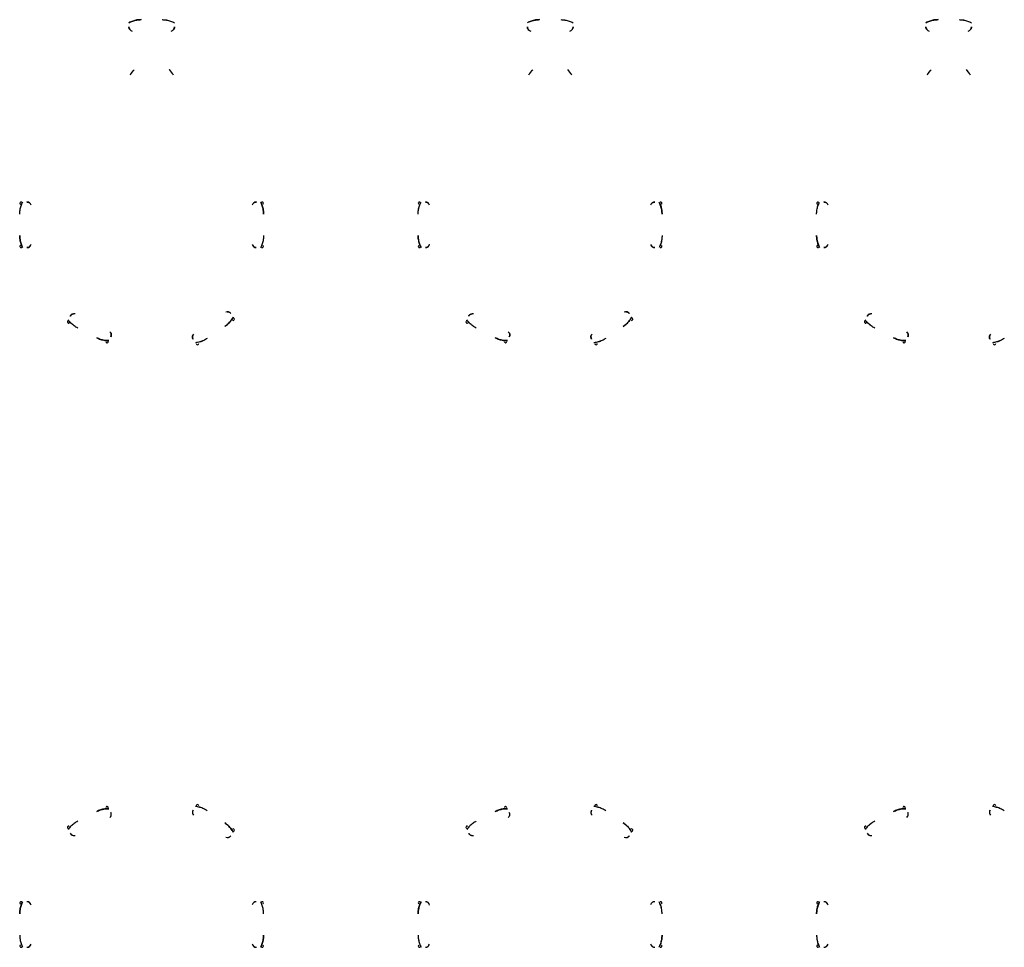
# Model space of a CAD drawing. Extents: x 153 to 479, y -72 to 99.
# Drawn here: x 454 to 464, y 84 to 94 of the extents above; entities that cross this region are included whole.
import ezdxf

# ---------------------------------------------------------------- set-up
doc = ezdxf.new("R2010")
doc.units = 0
doc.layers.add('BASE', color=8, linetype='Continuous')

msp = doc.modelspace()

# ---------------------------------------------------------------- linework, layer by layer
at = {"layer": 'BASE', "color": 8}
for centre, major_axis, ratio, start_param, end_param in [((455.351, 93.597), (0.0001, -0.045), 0.997201, 4.723988, 6.04915), ((455.737, 93.597), (-0.0001, -0.045), 0.997201, 0.246983, 1.559197), ((459.501, 93.597), (0.0001, -0.045), 0.997201, 4.723988, 6.04915), ((459.887, 93.597), (-0.0001, -0.045), 0.997201, 0.246983, 1.559197), ((463.651, 93.597), (0.0001, -0.045), 0.997201, 4.723988, 6.04915), ((464.037, 93.597), (-0.0001, -0.045), 0.997201, 0.246983, 1.559197), ((455.27, 93.504), (-0.788, -1.085), 0.213331, 1.346693, 1.396718), ((455.818, 93.504), (0.788, -1.085), 0.213331, 4.885688, 4.936492), ((459.42, 93.504), (-0.788, -1.085), 0.213331, 1.346693, 1.396718), ((459.968, 93.504), (0.788, -1.085), 0.213331, 4.885688, 4.936492), ((463.57, 93.504), (-0.788, -1.085), 0.213331, 1.346693, 1.396718), ((464.118, 93.504), (0.788, -1.085), 0.213331, 4.885688, 4.936492), ((454.183, 91.759), (0.0067, 0.0107), 0.991291, 0, 2.127076), ((454.183, 91.759), (0.0067, 0.0107), 0.991291, 2.139818, 3.141593), ((454.244, 91.728), (0.045, -0.0001), 0.997201, 0.246983, 1.559197), ((456.634, 91.728), (-0.0449, 0.0035), 0.997681, 4.790951, 6.128347), ((456.695, 91.759), (-0.0067, 0.0107), 0.991291, 4.156109, 6.283185), ((456.695, 91.759), (-0.0067, 0.0107), 0.991291, 3.141593, 4.143367), ((458.333, 91.759), (0.0067, 0.0107), 0.991291, 0, 2.127076), ((458.333, 91.759), (0.0067, 0.0107), 0.991291, 2.139818, 3.141593), ((458.394, 91.728), (0.045, -0.0001), 0.997201, 0.246983, 1.559197), ((460.784, 91.728), (-0.0449, 0.0035), 0.997681, 4.790951, 6.128347), ((460.845, 91.759), (-0.0067, 0.0107), 0.991291, 4.156109, 6.283185), ((460.845, 91.759), (-0.0067, 0.0107), 0.991291, 3.141593, 4.143367), ((462.483, 91.759), (0.0067, 0.0107), 0.991291, 0, 2.127076), ((462.483, 91.759), (0.0067, 0.0107), 0.991291, 2.139818, 3.141593), ((462.544, 91.728), (0.045, -0.0001), 0.997201, 0.246983, 1.559197), ((454.183, 91.31), (0.0067, -0.0107), 0.991291, 3.141593, 4.143367), ((454.183, 91.31), (0.0067, -0.0107), 0.991291, 4.156109, 6.283185), ((454.244, 91.342), (0.0449, -0.0035), 0.997681, 4.790951, 6.128347), ((456.634, 91.342), (-0.045, 0.0001), 0.997201, 0.246983, 1.559197), ((456.695, 91.31), (-0.0067, -0.0107), 0.991291, 0, 2.127076), ((456.695, 91.31), (-0.0067, -0.0107), 0.991291, 2.139818, 3.141593), ((458.333, 91.31), (0.0067, -0.0107), 0.991291, 3.141593, 4.143367), ((458.333, 91.31), (0.0067, -0.0107), 0.991291, 4.156109, 6.283185), ((458.394, 91.342), (0.0449, -0.0035), 0.997681, 4.790951, 6.128347), ((460.784, 91.342), (-0.045, 0.0001), 0.997201, 0.246983, 1.559197), ((460.845, 91.31), (-0.0067, -0.0107), 0.991291, 0, 2.127076), ((460.845, 91.31), (-0.0067, -0.0107), 0.991291, 2.139818, 3.141593), ((462.483, 91.31), (0.0067, -0.0107), 0.991291, 3.141593, 4.143367), ((462.483, 91.31), (0.0067, -0.0107), 0.991291, 4.156109, 6.283185), ((462.544, 91.342), (0.0449, -0.0035), 0.997681, 4.790951, 6.128347), ((454.735, 90.563), (0.0206, 0.04), 0.997201, 0.246983, 1.559197), ((456.331, 90.584), (-0.0224, 0.039), 0.997681, 4.790951, 6.128347), ((456.392, 90.552), (0.0051, 0.0115), 0.991291, 4.156109, 6.283185), ((458.885, 90.563), (0.0206, 0.04), 0.997201, 0.246983, 1.559197), ((460.481, 90.584), (-0.0224, 0.039), 0.997681, 4.790951, 6.128347), ((460.542, 90.552), (0.0051, 0.0115), 0.991291, 4.156109, 6.283185), ((463.035, 90.563), (0.0206, 0.04), 0.997201, 0.246983, 1.559197), ((454.679, 90.523), (-0.0065, 0.0108), 0.991291, 0, 2.127076), ((454.679, 90.523), (-0.0065, 0.0108), 0.991291, 2.139818, 3.141593), ((456.392, 90.552), (0.0051, 0.0115), 0.991291, 3.141593, 4.143367), ((458.829, 90.523), (-0.0065, 0.0108), 0.991291, 0, 2.127076), ((458.829, 90.523), (-0.0065, 0.0108), 0.991291, 2.139818, 3.141593), ((460.542, 90.552), (0.0051, 0.0115), 0.991291, 3.141593, 4.143367), ((462.979, 90.523), (-0.0065, 0.0108), 0.991291, 0, 2.127076), ((462.979, 90.523), (-0.0065, 0.0108), 0.991291, 2.139818, 3.141593), ((455.078, 90.387), (0.0236, 0.0384), 0.997681, 4.790951, 6.128347), ((456.013, 90.367), (-0.0253, 0.0372), 0.997201, 0.246983, 1.559197), ((459.228, 90.387), (0.0236, 0.0384), 0.997681, 4.790951, 6.128347), ((460.163, 90.367), (-0.0253, 0.0372), 0.997201, 0.246983, 1.559197), ((463.378, 90.387), (0.0236, 0.0384), 0.997681, 4.790951, 6.128347), ((464.313, 90.367), (-0.0253, 0.0372), 0.997201, 0.246983, 1.559197), ((455.079, 90.318), (0.0125, 0.0011), 0.991291, 3.141593, 4.143367), ((455.079, 90.318), (0.0125, 0.0011), 0.991291, 4.156109, 6.283185), ((456.021, 90.298), (-0.0126, -0.0005), 0.991291, 0, 2.127076), ((456.021, 90.298), (-0.0126, -0.0005), 0.991291, 2.139818, 3.141593), ((459.229, 90.318), (0.0125, 0.0011), 0.991291, 3.141593, 4.143367), ((459.229, 90.318), (0.0125, 0.0011), 0.991291, 4.156109, 6.283185), ((460.171, 90.298), (-0.0126, -0.0005), 0.991291, 0, 2.127076), ((460.171, 90.298), (-0.0126, -0.0005), 0.991291, 2.139818, 3.141593), ((463.379, 90.318), (0.0125, 0.0011), 0.991291, 3.141593, 4.143367), ((463.379, 90.318), (0.0125, 0.0011), 0.991291, 4.156109, 6.283185), ((464.321, 90.298), (-0.0126, -0.0005), 0.991291, 0, 2.127076), ((464.321, 90.298), (-0.0126, -0.0005), 0.991291, 2.139818, 3.141593), ((455.079, 85.462), (-0.0125, 0.0011), 0.991291, 5.281411, 6.283185), ((455.079, 85.462), (-0.0125, 0.0011), 0.991291, 3.141593, 5.268669), ((456.013, 85.413), (0.0253, 0.0372), 0.997201, 1.582395, 2.89461), ((456.021, 85.482), (0.0126, -0.0005), 0.991291, 1.014516, 3.141593), ((456.021, 85.482), (0.0126, -0.0005), 0.991291, 0, 1.001774), ((459.229, 85.462), (-0.0125, 0.0011), 0.991291, 5.281411, 6.283185), ((459.229, 85.462), (-0.0125, 0.0011), 0.991291, 3.141593, 5.268669), ((460.163, 85.413), (0.0253, 0.0372), 0.997201, 1.582395, 2.89461), ((460.171, 85.482), (0.0126, -0.0005), 0.991291, 1.014516, 3.141593), ((460.171, 85.482), (0.0126, -0.0005), 0.991291, 0, 1.001774), ((463.379, 85.462), (-0.0125, 0.0011), 0.991291, 5.281411, 6.283185), ((463.379, 85.462), (-0.0125, 0.0011), 0.991291, 3.141593, 5.268669), ((464.313, 85.413), (0.0253, 0.0372), 0.997201, 1.582395, 2.89461), ((464.321, 85.482), (0.0126, -0.0005), 0.991291, 1.014516, 3.141593), ((464.321, 85.482), (0.0126, -0.0005), 0.991291, 0, 1.001774), ((455.078, 85.393), (-0.0236, 0.0384), 0.997681, 3.296431, 4.633827), ((459.228, 85.393), (-0.0236, 0.0384), 0.997681, 3.296431, 4.633827), ((463.378, 85.393), (-0.0236, 0.0384), 0.997681, 3.296431, 4.633827), ((454.679, 85.257), (0.0065, 0.0108), 0.991291, 1.014516, 3.141593), ((454.679, 85.257), (0.0065, 0.0108), 0.991291, 0, 1.001774), ((456.392, 85.228), (-0.0051, 0.0115), 0.991291, 5.281411, 6.283185), ((456.392, 85.228), (-0.0051, 0.0115), 0.991291, 3.141593, 5.268669), ((458.829, 85.257), (0.0065, 0.0108), 0.991291, 1.014516, 3.141593), ((458.829, 85.257), (0.0065, 0.0108), 0.991291, 0, 1.001774), ((460.542, 85.228), (-0.0051, 0.0115), 0.991291, 5.281411, 6.283185), ((460.542, 85.228), (-0.0051, 0.0115), 0.991291, 3.141593, 5.268669), ((462.979, 85.257), (0.0065, 0.0108), 0.991291, 1.014516, 3.141593), ((462.979, 85.257), (0.0065, 0.0108), 0.991291, 0, 1.001774), ((454.735, 85.217), (-0.0206, 0.04), 0.997201, 1.582395, 2.89461), ((456.331, 85.196), (0.0224, 0.039), 0.997681, 3.296431, 4.633827), ((458.885, 85.217), (-0.0206, 0.04), 0.997201, 1.582395, 2.89461), ((460.481, 85.196), (0.0224, 0.039), 0.997681, 3.296431, 4.633827), ((463.035, 85.217), (-0.0206, 0.04), 0.997201, 1.582395, 2.89461), ((454.183, 84.47), (-0.0067, -0.0107), 0.991291, 3.141593, 5.268669), ((454.183, 84.47), (-0.0067, -0.0107), 0.991291, 5.281411, 6.283185), ((454.244, 84.438), (-0.0449, -0.0035), 0.997681, 3.296431, 4.633827), ((456.634, 84.438), (0.045, 0.0001), 0.997201, 1.582395, 2.89461), ((456.695, 84.47), (0.0067, -0.0107), 0.991291, 1.014516, 3.141593), ((456.695, 84.47), (0.0067, -0.0107), 0.991291, 0, 1.001774), ((458.333, 84.47), (-0.0067, -0.0107), 0.991291, 3.141593, 5.268669), ((458.333, 84.47), (-0.0067, -0.0107), 0.991291, 5.281411, 6.283185), ((458.394, 84.438), (-0.0449, -0.0035), 0.997681, 3.296431, 4.633827), ((460.784, 84.438), (0.045, 0.0001), 0.997201, 1.582395, 2.89461), ((460.845, 84.47), (0.0067, -0.0107), 0.991291, 1.014516, 3.141593), ((460.845, 84.47), (0.0067, -0.0107), 0.991291, 0, 1.001774), ((462.483, 84.47), (-0.0067, -0.0107), 0.991291, 3.141593, 5.268669), ((462.483, 84.47), (-0.0067, -0.0107), 0.991291, 5.281411, 6.283185), ((462.544, 84.438), (-0.0449, -0.0035), 0.997681, 3.296431, 4.633827), ((454.183, 84.021), (-0.0067, 0.0107), 0.991291, 0, 1.001774), ((454.183, 84.021), (-0.0067, 0.0107), 0.991291, 1.014516, 3.141593), ((454.244, 84.053), (-0.045, -0.0001), 0.997201, 1.582395, 2.89461), ((456.634, 84.053), (0.0449, 0.0035), 0.997681, 3.296431, 4.633827), ((456.695, 84.021), (0.0067, 0.0107), 0.991291, 3.141593, 5.268669), ((456.695, 84.021), (0.0067, 0.0107), 0.991291, 5.281411, 6.283185), ((458.333, 84.021), (-0.0067, 0.0107), 0.991291, 0, 1.001774), ((458.333, 84.021), (-0.0067, 0.0107), 0.991291, 1.014516, 3.141593), ((458.394, 84.053), (-0.045, -0.0001), 0.997201, 1.582395, 2.89461), ((460.784, 84.053), (0.0449, 0.0035), 0.997681, 3.296431, 4.633827), ((460.845, 84.021), (0.0067, 0.0107), 0.991291, 3.141593, 5.268669), ((460.845, 84.021), (0.0067, 0.0107), 0.991291, 5.281411, 6.283185), ((462.483, 84.021), (-0.0067, 0.0107), 0.991291, 0, 1.001774), ((462.483, 84.021), (-0.0067, 0.0107), 0.991291, 1.014516, 3.141593), ((462.544, 84.053), (-0.045, -0.0001), 0.997201, 1.582395, 2.89461)]:
    msp.add_ellipse(centre, major_axis=major_axis, ratio=ratio, start_param=start_param, end_param=end_param, dxfattribs=at)
for points, knots in [([(455.306, 93.64), (455.313, 93.644), (455.326, 93.65), (455.354, 93.661), (455.383, 93.668), (455.412, 93.671), (455.426, 93.672), (455.434, 93.672)], [-1, -1, -1, -1, -0.833333, -0.666667, -0.333333, -0.166667, 0, 0, 0, 0]), ([(455.654, 93.672), (455.662, 93.672), (455.676, 93.671), (455.705, 93.668), (455.734, 93.661), (455.762, 93.65), (455.775, 93.644), (455.782, 93.64)], [-1, -1, -1, -1, -0.833333, -0.666667, -0.333333, -0.166667, 0, 0, 0, 0]), ([(459.456, 93.64), (459.463, 93.644), (459.476, 93.65), (459.504, 93.661), (459.533, 93.668), (459.562, 93.671), (459.576, 93.672), (459.584, 93.672)], [-1, -1, -1, -1, -0.833333, -0.666667, -0.333333, -0.166667, 0, 0, 0, 0]), ([(459.804, 93.672), (459.812, 93.672), (459.826, 93.671), (459.855, 93.668), (459.884, 93.661), (459.912, 93.65), (459.925, 93.644), (459.932, 93.64)], [-1, -1, -1, -1, -0.833333, -0.666667, -0.333333, -0.166667, 0, 0, 0, 0]), ([(463.606, 93.64), (463.613, 93.644), (463.626, 93.65), (463.654, 93.661), (463.683, 93.668), (463.712, 93.671), (463.726, 93.672), (463.734, 93.672)], [-1, -1, -1, -1, -0.833333, -0.666667, -0.333333, -0.166667, 0, 0, 0, 0]), ([(463.954, 93.672), (463.962, 93.672), (463.976, 93.671), (464.005, 93.668), (464.034, 93.661), (464.062, 93.65), (464.075, 93.644), (464.082, 93.64)], [-1, -1, -1, -1, -0.833333, -0.666667, -0.333333, -0.166667, 0, 0, 0, 0]), ([(455.327, 93.558), (455.324, 93.561), (455.32, 93.564), (455.315, 93.57), (455.312, 93.575), (455.309, 93.58), (455.307, 93.587), (455.306, 93.592), (455.306, 93.596)], [-1, -1, -1, -1, -0.75, -0.625, -0.5, -0.375, -0.25, 0, 0, 0, 0]), ([(455.782, 93.596), (455.782, 93.592), (455.781, 93.587), (455.779, 93.58), (455.776, 93.575), (455.773, 93.57), (455.768, 93.564), (455.764, 93.561), (455.761, 93.558)], [-1, -1, -1, -1, -0.75, -0.625, -0.5, -0.375, -0.25, 0, 0, 0, 0]), ([(459.477, 93.558), (459.474, 93.561), (459.47, 93.564), (459.465, 93.57), (459.462, 93.575), (459.459, 93.58), (459.457, 93.587), (459.456, 93.592), (459.456, 93.596)], [-1, -1, -1, -1, -0.75, -0.625, -0.5, -0.375, -0.25, 0, 0, 0, 0]), ([(459.932, 93.596), (459.932, 93.592), (459.931, 93.587), (459.929, 93.58), (459.926, 93.575), (459.923, 93.57), (459.918, 93.564), (459.914, 93.561), (459.911, 93.558)], [-1, -1, -1, -1, -0.75, -0.625, -0.5, -0.375, -0.25, 0, 0, 0, 0]), ([(463.627, 93.558), (463.624, 93.561), (463.62, 93.564), (463.615, 93.57), (463.612, 93.575), (463.609, 93.58), (463.607, 93.587), (463.606, 93.592), (463.606, 93.596)], [-1, -1, -1, -1, -0.75, -0.625, -0.5, -0.375, -0.25, 0, 0, 0, 0]), ([(464.082, 93.596), (464.082, 93.592), (464.081, 93.587), (464.079, 93.58), (464.076, 93.575), (464.073, 93.57), (464.068, 93.564), (464.064, 93.561), (464.061, 93.558)], [-1, -1, -1, -1, -0.75, -0.625, -0.5, -0.375, -0.25, 0, 0, 0, 0]), ([(454.169, 91.645), (454.169, 91.652), (454.169, 91.667), (454.173, 91.696), (454.18, 91.725), (454.19, 91.753), (454.197, 91.766), (454.2, 91.772)], [-1, -1, -1, -1, -0.833333, -0.666667, -0.333333, -0.166667, 0, 0, 0, 0]), ([(454.245, 91.772), (454.248, 91.772), (454.254, 91.772), (454.261, 91.769), (454.265, 91.767), (454.27, 91.764), (454.276, 91.76), (454.279, 91.755), (454.281, 91.752)], [-1, -1, -1, -1, -0.75, -0.625, -0.5, -0.375, -0.25, 0, 0, 0, 0]), ([(456.596, 91.752), (456.599, 91.756), (456.602, 91.76), (456.608, 91.764), (456.613, 91.767), (456.618, 91.77), (456.625, 91.772), (456.63, 91.772), (456.634, 91.772)], [-1, -1, -1, -1, -0.75, -0.625, -0.5, -0.375, -0.25, 0, 0, 0, 0]), ([(456.677, 91.772), (456.681, 91.766), (456.687, 91.753), (456.698, 91.725), (456.705, 91.696), (456.708, 91.667), (456.709, 91.652), (456.709, 91.645)], [-1, -1, -1, -1, -0.833333, -0.666667, -0.333333, -0.166667, 0, 0, 0, 0]), ([(458.319, 91.645), (458.319, 91.652), (458.319, 91.667), (458.323, 91.696), (458.33, 91.725), (458.34, 91.753), (458.347, 91.766), (458.35, 91.772)], [-1, -1, -1, -1, -0.833333, -0.666667, -0.333333, -0.166667, 0, 0, 0, 0]), ([(458.395, 91.772), (458.398, 91.772), (458.404, 91.772), (458.411, 91.769), (458.415, 91.767), (458.42, 91.764), (458.426, 91.76), (458.429, 91.755), (458.431, 91.752)], [-1, -1, -1, -1, -0.75, -0.625, -0.5, -0.375, -0.25, 0, 0, 0, 0]), ([(460.746, 91.752), (460.749, 91.756), (460.752, 91.76), (460.758, 91.764), (460.763, 91.767), (460.768, 91.77), (460.775, 91.772), (460.78, 91.772), (460.784, 91.772)], [-1, -1, -1, -1, -0.75, -0.625, -0.5, -0.375, -0.25, 0, 0, 0, 0]), ([(460.827, 91.772), (460.831, 91.766), (460.837, 91.753), (460.848, 91.725), (460.855, 91.696), (460.858, 91.667), (460.859, 91.652), (460.859, 91.645)], [-1, -1, -1, -1, -0.833333, -0.666667, -0.333333, -0.166667, 0, 0, 0, 0]), ([(462.469, 91.645), (462.469, 91.652), (462.469, 91.667), (462.473, 91.696), (462.48, 91.725), (462.49, 91.753), (462.497, 91.766), (462.5, 91.772)], [-1, -1, -1, -1, -0.833333, -0.666667, -0.333333, -0.166667, 0, 0, 0, 0]), ([(462.545, 91.772), (462.548, 91.772), (462.554, 91.772), (462.561, 91.769), (462.565, 91.767), (462.57, 91.764), (462.576, 91.76), (462.579, 91.755), (462.581, 91.752)], [-1, -1, -1, -1, -0.75, -0.625, -0.5, -0.375, -0.25, 0, 0, 0, 0]), ([(454.2, 91.297), (454.197, 91.303), (454.191, 91.317), (454.18, 91.344), (454.173, 91.373), (454.169, 91.402), (454.169, 91.417), (454.169, 91.425)], [-1, -1, -1, -1, -0.833333, -0.666667, -0.333333, -0.166667, 0, 0, 0, 0]), ([(456.709, 91.424), (456.709, 91.417), (456.708, 91.402), (456.705, 91.373), (456.698, 91.344), (456.687, 91.317), (456.681, 91.303), (456.678, 91.297)], [-1, -1, -1, -1, -0.833333, -0.666667, -0.333333, -0.166667, 0, 0, 0, 0]), ([(458.35, 91.297), (458.347, 91.303), (458.341, 91.317), (458.33, 91.344), (458.323, 91.373), (458.319, 91.402), (458.319, 91.417), (458.319, 91.425)], [-1, -1, -1, -1, -0.833333, -0.666667, -0.333333, -0.166667, 0, 0, 0, 0]), ([(460.859, 91.424), (460.859, 91.417), (460.858, 91.402), (460.855, 91.373), (460.848, 91.344), (460.837, 91.317), (460.831, 91.303), (460.828, 91.297)], [-1, -1, -1, -1, -0.833333, -0.666667, -0.333333, -0.166667, 0, 0, 0, 0]), ([(462.5, 91.297), (462.497, 91.303), (462.491, 91.317), (462.48, 91.344), (462.473, 91.373), (462.469, 91.402), (462.469, 91.417), (462.469, 91.425)], [-1, -1, -1, -1, -0.833333, -0.666667, -0.333333, -0.166667, 0, 0, 0, 0]), ([(454.281, 91.317), (454.279, 91.314), (454.276, 91.31), (454.27, 91.305), (454.265, 91.302), (454.26, 91.3), (454.253, 91.298), (454.248, 91.297), (454.244, 91.297)], [-1, -1, -1, -1, -0.75, -0.625, -0.5, -0.375, -0.25, 0, 0, 0, 0]), ([(456.633, 91.297), (456.63, 91.297), (456.624, 91.298), (456.617, 91.3), (456.612, 91.302), (456.608, 91.305), (456.602, 91.31), (456.599, 91.314), (456.596, 91.317)], [-1, -1, -1, -1, -0.75, -0.625, -0.5, -0.375, -0.25, 0, 0, 0, 0]), ([(458.431, 91.317), (458.429, 91.314), (458.426, 91.31), (458.42, 91.305), (458.415, 91.302), (458.41, 91.3), (458.403, 91.298), (458.398, 91.297), (458.394, 91.297)], [-1, -1, -1, -1, -0.75, -0.625, -0.5, -0.375, -0.25, 0, 0, 0, 0]), ([(460.783, 91.297), (460.78, 91.297), (460.774, 91.298), (460.767, 91.3), (460.762, 91.302), (460.758, 91.305), (460.752, 91.31), (460.749, 91.314), (460.746, 91.317)], [-1, -1, -1, -1, -0.75, -0.625, -0.5, -0.375, -0.25, 0, 0, 0, 0]), ([(462.581, 91.317), (462.579, 91.314), (462.576, 91.31), (462.57, 91.305), (462.565, 91.302), (462.56, 91.3), (462.553, 91.298), (462.548, 91.297), (462.544, 91.297)], [-1, -1, -1, -1, -0.75, -0.625, -0.5, -0.375, -0.25, 0, 0, 0, 0]), ([(454.695, 90.584), (454.697, 90.587), (454.7, 90.592), (454.705, 90.597), (454.71, 90.6), (454.714, 90.603), (454.721, 90.606), (454.726, 90.607), (454.73, 90.608)], [-1, -1, -1, -1, -0.75, -0.625, -0.5, -0.375, -0.25, 0, 0, 0, 0]), ([(456.393, 90.574), (456.39, 90.567), (456.382, 90.554), (456.365, 90.53), (456.345, 90.508), (456.323, 90.489), (456.312, 90.48), (456.305, 90.476)], [-1, -1, -1, -1, -0.833333, -0.666667, -0.333333, -0.166667, 0, 0, 0, 0]), ([(456.331, 90.629), (456.335, 90.629), (456.34, 90.629), (456.347, 90.627), (456.352, 90.624), (456.357, 90.622), (456.363, 90.617), (456.366, 90.613), (456.369, 90.61)], [-1, -1, -1, -1, -0.75, -0.625, -0.5, -0.375, -0.25, 0, 0, 0, 0]), ([(458.845, 90.584), (458.847, 90.587), (458.85, 90.592), (458.855, 90.597), (458.86, 90.6), (458.864, 90.603), (458.871, 90.606), (458.876, 90.607), (458.88, 90.608)], [-1, -1, -1, -1, -0.75, -0.625, -0.5, -0.375, -0.25, 0, 0, 0, 0]), ([(460.543, 90.574), (460.54, 90.567), (460.532, 90.554), (460.515, 90.53), (460.495, 90.508), (460.473, 90.489), (460.462, 90.48), (460.455, 90.476)], [-1, -1, -1, -1, -0.833333, -0.666667, -0.333333, -0.166667, 0, 0, 0, 0]), ([(460.481, 90.629), (460.485, 90.629), (460.49, 90.629), (460.497, 90.627), (460.502, 90.624), (460.507, 90.622), (460.513, 90.617), (460.516, 90.613), (460.519, 90.61)], [-1, -1, -1, -1, -0.75, -0.625, -0.5, -0.375, -0.25, 0, 0, 0, 0]), ([(462.995, 90.584), (462.997, 90.587), (463, 90.592), (463.005, 90.597), (463.01, 90.6), (463.014, 90.603), (463.021, 90.606), (463.026, 90.607), (463.03, 90.608)], [-1, -1, -1, -1, -0.75, -0.625, -0.5, -0.375, -0.25, 0, 0, 0, 0]), ([(454.774, 90.459), (454.768, 90.462), (454.755, 90.469), (454.731, 90.485), (454.708, 90.505), (454.688, 90.527), (454.679, 90.539), (454.675, 90.545)], [-1, -1, -1, -1, -0.833333, -0.666667, -0.333333, -0.166667, 0, 0, 0, 0]), ([(458.924, 90.459), (458.918, 90.462), (458.905, 90.469), (458.881, 90.485), (458.858, 90.505), (458.838, 90.527), (458.829, 90.539), (458.825, 90.545)], [-1, -1, -1, -1, -0.833333, -0.666667, -0.333333, -0.166667, 0, 0, 0, 0]), ([(463.074, 90.459), (463.068, 90.462), (463.055, 90.469), (463.031, 90.485), (463.008, 90.505), (462.988, 90.527), (462.979, 90.539), (462.975, 90.545)], [-1, -1, -1, -1, -0.833333, -0.666667, -0.333333, -0.166667, 0, 0, 0, 0]), ([(455.099, 90.328), (455.091, 90.328), (455.076, 90.328), (455.047, 90.332), (455.018, 90.338), (454.99, 90.349), (454.977, 90.355), (454.971, 90.358)], [-1, -1, -1, -1, -0.833333, -0.666667, -0.333333, -0.166667, 0, 0, 0, 0]), ([(455.118, 90.409), (455.119, 90.406), (455.122, 90.401), (455.123, 90.394), (455.123, 90.388), (455.123, 90.383), (455.122, 90.375), (455.12, 90.37), (455.118, 90.367)], [-1, -1, -1, -1, -0.75, -0.625, -0.5, -0.375, -0.25, 0, 0, 0, 0]), ([(455.975, 90.342), (455.973, 90.345), (455.971, 90.35), (455.969, 90.357), (455.968, 90.362), (455.968, 90.368), (455.968, 90.375), (455.97, 90.38), (455.971, 90.384)], [-1, -1, -1, -1, -0.75, -0.625, -0.5, -0.375, -0.25, 0, 0, 0, 0]), ([(456.123, 90.352), (456.117, 90.347), (456.105, 90.339), (456.079, 90.326), (456.051, 90.315), (456.022, 90.309), (456.008, 90.306), (456, 90.306)], [-1, -1, -1, -1, -0.833333, -0.666667, -0.333333, -0.166667, 0, 0, 0, 0]), ([(459.249, 90.328), (459.241, 90.328), (459.226, 90.328), (459.197, 90.332), (459.168, 90.338), (459.14, 90.349), (459.127, 90.355), (459.121, 90.358)], [-1, -1, -1, -1, -0.833333, -0.666667, -0.333333, -0.166667, 0, 0, 0, 0]), ([(459.268, 90.409), (459.269, 90.406), (459.272, 90.401), (459.273, 90.394), (459.273, 90.388), (459.273, 90.383), (459.272, 90.375), (459.27, 90.37), (459.268, 90.367)], [-1, -1, -1, -1, -0.75, -0.625, -0.5, -0.375, -0.25, 0, 0, 0, 0]), ([(460.125, 90.342), (460.123, 90.345), (460.121, 90.35), (460.119, 90.357), (460.118, 90.362), (460.118, 90.368), (460.118, 90.375), (460.12, 90.38), (460.121, 90.384)], [-1, -1, -1, -1, -0.75, -0.625, -0.5, -0.375, -0.25, 0, 0, 0, 0]), ([(460.273, 90.352), (460.267, 90.347), (460.255, 90.339), (460.229, 90.326), (460.201, 90.315), (460.172, 90.309), (460.158, 90.306), (460.15, 90.306)], [-1, -1, -1, -1, -0.833333, -0.666667, -0.333333, -0.166667, 0, 0, 0, 0]), ([(463.399, 90.328), (463.391, 90.328), (463.376, 90.328), (463.347, 90.332), (463.318, 90.338), (463.29, 90.349), (463.277, 90.355), (463.271, 90.358)], [-1, -1, -1, -1, -0.833333, -0.666667, -0.333333, -0.166667, 0, 0, 0, 0]), ([(463.418, 90.409), (463.419, 90.406), (463.422, 90.401), (463.423, 90.394), (463.423, 90.388), (463.423, 90.383), (463.422, 90.375), (463.42, 90.37), (463.418, 90.367)], [-1, -1, -1, -1, -0.75, -0.625, -0.5, -0.375, -0.25, 0, 0, 0, 0]), ([(464.275, 90.342), (464.273, 90.345), (464.271, 90.35), (464.269, 90.357), (464.268, 90.362), (464.268, 90.368), (464.268, 90.375), (464.27, 90.38), (464.271, 90.384)], [-1, -1, -1, -1, -0.75, -0.625, -0.5, -0.375, -0.25, 0, 0, 0, 0]), ([(464.423, 90.352), (464.417, 90.347), (464.405, 90.339), (464.379, 90.326), (464.351, 90.315), (464.322, 90.309), (464.308, 90.306), (464.3, 90.306)], [-1, -1, -1, -1, -0.833333, -0.666667, -0.333333, -0.166667, 0, 0, 0, 0]), ([(455.099, 85.452), (455.091, 85.452), (455.076, 85.452), (455.047, 85.449), (455.018, 85.442), (454.99, 85.432), (454.977, 85.425), (454.971, 85.422)], [0, 0, 0, 0, 0.166667, 0.333333, 0.666667, 0.833333, 1, 1, 1, 1]), ([(455.975, 85.438), (455.973, 85.435), (455.971, 85.43), (455.969, 85.423), (455.968, 85.418), (455.968, 85.412), (455.968, 85.405), (455.97, 85.4), (455.971, 85.396)], [0, 0, 0, 0, 0.25, 0.375, 0.5, 0.625, 0.75, 1, 1, 1, 1]), ([(456.123, 85.429), (456.117, 85.433), (456.105, 85.441), (456.079, 85.454), (456.051, 85.465), (456.022, 85.472), (456.008, 85.474), (456, 85.475)], [0, 0, 0, 0, 0.166667, 0.333333, 0.666667, 0.833333, 1, 1, 1, 1]), ([(459.249, 85.452), (459.241, 85.452), (459.226, 85.452), (459.197, 85.449), (459.168, 85.442), (459.14, 85.432), (459.127, 85.425), (459.121, 85.422)], [0, 0, 0, 0, 0.166667, 0.333333, 0.666667, 0.833333, 1, 1, 1, 1]), ([(460.125, 85.438), (460.123, 85.435), (460.121, 85.43), (460.119, 85.423), (460.118, 85.418), (460.118, 85.412), (460.118, 85.405), (460.12, 85.4), (460.121, 85.396)], [0, 0, 0, 0, 0.25, 0.375, 0.5, 0.625, 0.75, 1, 1, 1, 1]), ([(460.273, 85.429), (460.267, 85.433), (460.255, 85.441), (460.229, 85.454), (460.201, 85.465), (460.172, 85.472), (460.158, 85.474), (460.15, 85.475)], [0, 0, 0, 0, 0.166667, 0.333333, 0.666667, 0.833333, 1, 1, 1, 1]), ([(463.399, 85.452), (463.391, 85.452), (463.376, 85.452), (463.347, 85.449), (463.318, 85.442), (463.29, 85.432), (463.277, 85.425), (463.271, 85.422)], [0, 0, 0, 0, 0.166667, 0.333333, 0.666667, 0.833333, 1, 1, 1, 1]), ([(464.275, 85.438), (464.273, 85.435), (464.271, 85.43), (464.269, 85.423), (464.268, 85.418), (464.268, 85.412), (464.268, 85.405), (464.27, 85.4), (464.271, 85.396)], [0, 0, 0, 0, 0.25, 0.375, 0.5, 0.625, 0.75, 1, 1, 1, 1]), ([(464.423, 85.429), (464.417, 85.433), (464.405, 85.441), (464.379, 85.454), (464.351, 85.465), (464.322, 85.472), (464.308, 85.474), (464.3, 85.475)], [0, 0, 0, 0, 0.166667, 0.333333, 0.666667, 0.833333, 1, 1, 1, 1]), ([(454.774, 85.322), (454.768, 85.318), (454.755, 85.311), (454.731, 85.295), (454.708, 85.275), (454.688, 85.253), (454.679, 85.242), (454.675, 85.235)], [0, 0, 0, 0, 0.166667, 0.333333, 0.666667, 0.833333, 1, 1, 1, 1]), ([(455.118, 85.371), (455.119, 85.374), (455.122, 85.379), (455.123, 85.386), (455.123, 85.392), (455.123, 85.397), (455.122, 85.405), (455.12, 85.41), (455.118, 85.413)], [0, 0, 0, 0, 0.25, 0.375, 0.5, 0.625, 0.75, 1, 1, 1, 1]), ([(458.924, 85.322), (458.918, 85.318), (458.905, 85.311), (458.881, 85.295), (458.858, 85.275), (458.838, 85.253), (458.829, 85.242), (458.825, 85.235)], [0, 0, 0, 0, 0.166667, 0.333333, 0.666667, 0.833333, 1, 1, 1, 1]), ([(459.268, 85.371), (459.269, 85.374), (459.272, 85.379), (459.273, 85.386), (459.273, 85.392), (459.273, 85.397), (459.272, 85.405), (459.27, 85.41), (459.268, 85.413)], [0, 0, 0, 0, 0.25, 0.375, 0.5, 0.625, 0.75, 1, 1, 1, 1]), ([(463.074, 85.322), (463.068, 85.318), (463.055, 85.311), (463.031, 85.295), (463.008, 85.275), (462.988, 85.253), (462.979, 85.242), (462.975, 85.235)], [0, 0, 0, 0, 0.166667, 0.333333, 0.666667, 0.833333, 1, 1, 1, 1]), ([(463.418, 85.371), (463.419, 85.374), (463.422, 85.379), (463.423, 85.386), (463.423, 85.392), (463.423, 85.397), (463.422, 85.405), (463.42, 85.41), (463.418, 85.413)], [0, 0, 0, 0, 0.25, 0.375, 0.5, 0.625, 0.75, 1, 1, 1, 1]), ([(456.393, 85.206), (456.39, 85.213), (456.382, 85.226), (456.365, 85.25), (456.345, 85.272), (456.323, 85.292), (456.312, 85.3), (456.305, 85.304)], [0, 0, 0, 0, 0.166667, 0.333333, 0.666667, 0.833333, 1, 1, 1, 1]), ([(460.543, 85.206), (460.54, 85.213), (460.532, 85.226), (460.515, 85.25), (460.495, 85.272), (460.473, 85.292), (460.462, 85.3), (460.455, 85.304)], [0, 0, 0, 0, 0.166667, 0.333333, 0.666667, 0.833333, 1, 1, 1, 1]), ([(454.695, 85.196), (454.697, 85.193), (454.7, 85.188), (454.705, 85.183), (454.71, 85.18), (454.714, 85.177), (454.721, 85.174), (454.726, 85.173), (454.73, 85.172)], [0, 0, 0, 0, 0.25, 0.375, 0.5, 0.625, 0.75, 1, 1, 1, 1]), ([(456.331, 85.151), (456.335, 85.151), (456.34, 85.151), (456.347, 85.154), (456.352, 85.156), (456.357, 85.159), (456.363, 85.163), (456.366, 85.167), (456.369, 85.17)], [0, 0, 0, 0, 0.25, 0.375, 0.5, 0.625, 0.75, 1, 1, 1, 1]), ([(458.845, 85.196), (458.847, 85.193), (458.85, 85.188), (458.855, 85.183), (458.86, 85.18), (458.864, 85.177), (458.871, 85.174), (458.876, 85.173), (458.88, 85.172)], [0, 0, 0, 0, 0.25, 0.375, 0.5, 0.625, 0.75, 1, 1, 1, 1]), ([(460.481, 85.151), (460.485, 85.151), (460.49, 85.151), (460.497, 85.154), (460.502, 85.156), (460.507, 85.159), (460.513, 85.163), (460.516, 85.167), (460.519, 85.17)], [0, 0, 0, 0, 0.25, 0.375, 0.5, 0.625, 0.75, 1, 1, 1, 1]), ([(462.995, 85.196), (462.997, 85.193), (463, 85.188), (463.005, 85.183), (463.01, 85.18), (463.014, 85.177), (463.021, 85.174), (463.026, 85.173), (463.03, 85.172)], [0, 0, 0, 0, 0.25, 0.375, 0.5, 0.625, 0.75, 1, 1, 1, 1]), ([(454.2, 84.483), (454.197, 84.477), (454.191, 84.463), (454.18, 84.436), (454.173, 84.407), (454.169, 84.378), (454.169, 84.363), (454.169, 84.356)], [0, 0, 0, 0, 0.166667, 0.333333, 0.666667, 0.833333, 1, 1, 1, 1]), ([(454.281, 84.463), (454.279, 84.466), (454.276, 84.471), (454.27, 84.475), (454.265, 84.478), (454.26, 84.48), (454.253, 84.483), (454.248, 84.483), (454.244, 84.483)], [0, 0, 0, 0, 0.25, 0.375, 0.5, 0.625, 0.75, 1, 1, 1, 1]), ([(456.633, 84.483), (456.63, 84.483), (456.624, 84.483), (456.617, 84.48), (456.612, 84.478), (456.608, 84.475), (456.602, 84.47), (456.599, 84.466), (456.596, 84.463)], [0, 0, 0, 0, 0.25, 0.375, 0.5, 0.625, 0.75, 1, 1, 1, 1]), ([(456.709, 84.356), (456.709, 84.363), (456.708, 84.378), (456.705, 84.407), (456.698, 84.436), (456.687, 84.463), (456.681, 84.477), (456.678, 84.483)], [0, 0, 0, 0, 0.166667, 0.333333, 0.666667, 0.833333, 1, 1, 1, 1]), ([(458.35, 84.483), (458.347, 84.477), (458.341, 84.463), (458.33, 84.436), (458.323, 84.407), (458.319, 84.378), (458.319, 84.363), (458.319, 84.356)], [0, 0, 0, 0, 0.166667, 0.333333, 0.666667, 0.833333, 1, 1, 1, 1]), ([(458.431, 84.463), (458.429, 84.466), (458.426, 84.471), (458.42, 84.475), (458.415, 84.478), (458.41, 84.48), (458.403, 84.483), (458.398, 84.483), (458.394, 84.483)], [0, 0, 0, 0, 0.25, 0.375, 0.5, 0.625, 0.75, 1, 1, 1, 1]), ([(460.783, 84.483), (460.78, 84.483), (460.774, 84.483), (460.767, 84.48), (460.762, 84.478), (460.758, 84.475), (460.752, 84.47), (460.749, 84.466), (460.746, 84.463)], [0, 0, 0, 0, 0.25, 0.375, 0.5, 0.625, 0.75, 1, 1, 1, 1]), ([(460.859, 84.356), (460.859, 84.363), (460.858, 84.378), (460.855, 84.407), (460.848, 84.436), (460.837, 84.463), (460.831, 84.477), (460.828, 84.483)], [0, 0, 0, 0, 0.166667, 0.333333, 0.666667, 0.833333, 1, 1, 1, 1]), ([(462.5, 84.483), (462.497, 84.477), (462.491, 84.463), (462.48, 84.436), (462.473, 84.407), (462.469, 84.378), (462.469, 84.363), (462.469, 84.356)], [0, 0, 0, 0, 0.166667, 0.333333, 0.666667, 0.833333, 1, 1, 1, 1]), ([(462.581, 84.463), (462.579, 84.466), (462.576, 84.471), (462.57, 84.475), (462.565, 84.478), (462.56, 84.48), (462.553, 84.483), (462.548, 84.483), (462.544, 84.483)], [0, 0, 0, 0, 0.25, 0.375, 0.5, 0.625, 0.75, 1, 1, 1, 1]), ([(454.169, 84.135), (454.169, 84.128), (454.169, 84.113), (454.173, 84.084), (454.18, 84.055), (454.19, 84.028), (454.197, 84.014), (454.2, 84.008)], [0, 0, 0, 0, 0.166667, 0.333333, 0.666667, 0.833333, 1, 1, 1, 1]), ([(456.677, 84.008), (456.681, 84.014), (456.687, 84.028), (456.698, 84.055), (456.705, 84.084), (456.708, 84.113), (456.709, 84.128), (456.709, 84.135)], [0, 0, 0, 0, 0.166667, 0.333333, 0.666667, 0.833333, 1, 1, 1, 1]), ([(458.319, 84.135), (458.319, 84.128), (458.319, 84.113), (458.323, 84.084), (458.33, 84.055), (458.34, 84.028), (458.347, 84.014), (458.35, 84.008)], [0, 0, 0, 0, 0.166667, 0.333333, 0.666667, 0.833333, 1, 1, 1, 1]), ([(460.827, 84.008), (460.831, 84.014), (460.837, 84.028), (460.848, 84.055), (460.855, 84.084), (460.858, 84.113), (460.859, 84.128), (460.859, 84.135)], [0, 0, 0, 0, 0.166667, 0.333333, 0.666667, 0.833333, 1, 1, 1, 1]), ([(462.469, 84.135), (462.469, 84.128), (462.469, 84.113), (462.473, 84.084), (462.48, 84.055), (462.49, 84.028), (462.497, 84.014), (462.5, 84.008)], [0, 0, 0, 0, 0.166667, 0.333333, 0.666667, 0.833333, 1, 1, 1, 1]), ([(454.245, 84.008), (454.248, 84.008), (454.254, 84.008), (454.261, 84.011), (454.265, 84.013), (454.27, 84.016), (454.276, 84.021), (454.279, 84.025), (454.281, 84.028)], [0, 0, 0, 0, 0.25, 0.375, 0.5, 0.625, 0.75, 1, 1, 1, 1]), ([(456.596, 84.028), (456.599, 84.025), (456.602, 84.02), (456.608, 84.016), (456.613, 84.013), (456.618, 84.011), (456.625, 84.008), (456.63, 84.008), (456.634, 84.008)], [0, 0, 0, 0, 0.25, 0.375, 0.5, 0.625, 0.75, 1, 1, 1, 1]), ([(458.395, 84.008), (458.398, 84.008), (458.404, 84.008), (458.411, 84.011), (458.415, 84.013), (458.42, 84.016), (458.426, 84.021), (458.429, 84.025), (458.431, 84.028)], [0, 0, 0, 0, 0.25, 0.375, 0.5, 0.625, 0.75, 1, 1, 1, 1]), ([(460.746, 84.028), (460.749, 84.025), (460.752, 84.02), (460.758, 84.016), (460.763, 84.013), (460.768, 84.011), (460.775, 84.008), (460.78, 84.008), (460.784, 84.008)], [0, 0, 0, 0, 0.25, 0.375, 0.5, 0.625, 0.75, 1, 1, 1, 1]), ([(462.545, 84.008), (462.548, 84.008), (462.554, 84.008), (462.561, 84.011), (462.565, 84.013), (462.57, 84.016), (462.576, 84.021), (462.579, 84.025), (462.581, 84.028)], [0, 0, 0, 0, 0.25, 0.375, 0.5, 0.625, 0.75, 1, 1, 1, 1])]:
    msp.add_open_spline(points, degree=3, knots=knots, dxfattribs=at)
for points in [[(455.434, 93.672), (455.427, 93.672), (455.412, 93.671), (455.39, 93.669), (455.368, 93.664), (455.347, 93.658), (455.326, 93.65), (455.313, 93.644), (455.306, 93.64)], [(455.654, 93.672), (455.661, 93.672), (455.676, 93.671), (455.698, 93.669), (455.72, 93.664), (455.741, 93.658), (455.762, 93.65), (455.775, 93.644), (455.782, 93.64)], [(459.584, 93.672), (459.577, 93.672), (459.562, 93.671), (459.54, 93.669), (459.518, 93.664), (459.497, 93.658), (459.476, 93.65), (459.463, 93.644), (459.456, 93.64)], [(459.804, 93.672), (459.811, 93.672), (459.826, 93.671), (459.848, 93.669), (459.87, 93.664), (459.891, 93.658), (459.912, 93.65), (459.925, 93.644), (459.932, 93.64)], [(463.734, 93.672), (463.727, 93.672), (463.712, 93.671), (463.69, 93.669), (463.668, 93.664), (463.647, 93.658), (463.626, 93.65), (463.613, 93.644), (463.606, 93.64)], [(463.954, 93.672), (463.961, 93.672), (463.976, 93.671), (463.998, 93.669), (464.02, 93.664), (464.041, 93.658), (464.062, 93.65), (464.075, 93.644), (464.082, 93.64)], [(455.32, 93.098), (455.327, 93.107), (455.341, 93.124), (455.355, 93.142), (455.362, 93.151)], [(455.726, 93.152), (455.733, 93.143), (455.747, 93.125), (455.761, 93.107), (455.768, 93.098)], [(459.47, 93.098), (459.477, 93.107), (459.491, 93.124), (459.505, 93.142), (459.512, 93.151)], [(459.876, 93.152), (459.883, 93.143), (459.897, 93.125), (459.911, 93.107), (459.918, 93.098)], [(463.62, 93.098), (463.627, 93.107), (463.641, 93.124), (463.655, 93.142), (463.662, 93.151)], [(464.026, 93.152), (464.033, 93.143), (464.047, 93.125), (464.061, 93.107), (464.068, 93.098)], [(454.169, 91.645), (454.169, 91.652), (454.169, 91.667), (454.172, 91.689), (454.176, 91.711), (454.183, 91.732), (454.19, 91.753), (454.197, 91.766), (454.2, 91.772)], [(456.709, 91.645), (456.709, 91.652), (456.708, 91.667), (456.706, 91.689), (456.701, 91.711), (456.695, 91.732), (456.687, 91.753), (456.681, 91.766), (456.677, 91.772)], [(458.319, 91.645), (458.319, 91.652), (458.319, 91.667), (458.322, 91.689), (458.326, 91.711), (458.333, 91.732), (458.34, 91.753), (458.347, 91.766), (458.35, 91.772)], [(460.859, 91.645), (460.859, 91.652), (460.858, 91.667), (460.856, 91.689), (460.851, 91.711), (460.845, 91.732), (460.837, 91.753), (460.831, 91.766), (460.827, 91.772)], [(462.469, 91.645), (462.469, 91.652), (462.469, 91.667), (462.472, 91.689), (462.476, 91.711), (462.483, 91.732), (462.49, 91.753), (462.497, 91.766), (462.5, 91.772)], [(454.169, 91.425), (454.169, 91.417), (454.169, 91.403), (454.172, 91.381), (454.176, 91.359), (454.183, 91.337), (454.191, 91.317), (454.197, 91.303), (454.2, 91.297)], [(456.709, 91.424), (456.709, 91.417), (456.708, 91.403), (456.706, 91.381), (456.702, 91.359), (456.695, 91.337), (456.687, 91.317), (456.681, 91.303), (456.678, 91.297)], [(458.319, 91.425), (458.319, 91.417), (458.319, 91.403), (458.322, 91.381), (458.326, 91.359), (458.333, 91.337), (458.341, 91.317), (458.347, 91.303), (458.35, 91.297)], [(460.859, 91.424), (460.859, 91.417), (460.858, 91.403), (460.856, 91.381), (460.852, 91.359), (460.845, 91.337), (460.837, 91.317), (460.831, 91.303), (460.828, 91.297)], [(462.469, 91.425), (462.469, 91.417), (462.469, 91.403), (462.472, 91.381), (462.476, 91.359), (462.483, 91.337), (462.491, 91.317), (462.497, 91.303), (462.5, 91.297)], [(456.305, 90.476), (456.311, 90.48), (456.323, 90.488), (456.34, 90.503), (456.356, 90.519), (456.37, 90.536), (456.382, 90.554), (456.39, 90.567), (456.393, 90.574)], [(460.455, 90.476), (460.461, 90.48), (460.473, 90.488), (460.49, 90.503), (460.506, 90.519), (460.52, 90.536), (460.532, 90.554), (460.54, 90.567), (460.543, 90.574)], [(454.774, 90.459), (454.768, 90.462), (454.755, 90.469), (454.737, 90.481), (454.719, 90.495), (454.703, 90.51), (454.688, 90.527), (454.679, 90.539), (454.675, 90.545)], [(458.924, 90.459), (458.918, 90.462), (458.905, 90.469), (458.887, 90.481), (458.869, 90.495), (458.853, 90.51), (458.838, 90.527), (458.829, 90.539), (458.825, 90.545)], [(463.074, 90.459), (463.068, 90.462), (463.055, 90.469), (463.037, 90.481), (463.019, 90.495), (463.003, 90.51), (462.988, 90.527), (462.979, 90.539), (462.975, 90.545)], [(454.971, 90.358), (454.977, 90.355), (454.99, 90.349), (455.011, 90.341), (455.033, 90.335), (455.054, 90.331), (455.076, 90.328), (455.091, 90.328), (455.099, 90.328)], [(456.123, 90.352), (456.117, 90.347), (456.105, 90.34), (456.085, 90.329), (456.065, 90.321), (456.044, 90.314), (456.022, 90.309), (456.008, 90.306), (456, 90.306)], [(459.121, 90.358), (459.127, 90.355), (459.14, 90.349), (459.161, 90.341), (459.183, 90.335), (459.204, 90.331), (459.226, 90.328), (459.241, 90.328), (459.249, 90.328)], [(460.273, 90.352), (460.267, 90.347), (460.255, 90.34), (460.235, 90.329), (460.215, 90.321), (460.194, 90.314), (460.172, 90.309), (460.158, 90.306), (460.15, 90.306)], [(463.271, 90.358), (463.277, 90.355), (463.29, 90.349), (463.311, 90.341), (463.333, 90.335), (463.354, 90.331), (463.376, 90.328), (463.391, 90.328), (463.399, 90.328)], [(464.423, 90.352), (464.417, 90.347), (464.405, 90.34), (464.385, 90.329), (464.365, 90.321), (464.344, 90.314), (464.322, 90.309), (464.308, 90.306), (464.3, 90.306)], [(454.971, 85.422), (454.977, 85.425), (454.99, 85.431), (455.011, 85.439), (455.033, 85.445), (455.054, 85.449), (455.076, 85.452), (455.091, 85.452), (455.099, 85.452)], [(456.123, 85.429), (456.117, 85.433), (456.105, 85.441), (456.085, 85.451), (456.065, 85.46), (456.044, 85.466), (456.022, 85.472), (456.008, 85.474), (456, 85.475)], [(459.121, 85.422), (459.127, 85.425), (459.14, 85.431), (459.161, 85.439), (459.183, 85.445), (459.204, 85.449), (459.226, 85.452), (459.241, 85.452), (459.249, 85.452)], [(460.273, 85.429), (460.267, 85.433), (460.255, 85.441), (460.235, 85.451), (460.215, 85.46), (460.194, 85.466), (460.172, 85.472), (460.158, 85.474), (460.15, 85.475)], [(463.271, 85.422), (463.277, 85.425), (463.29, 85.431), (463.311, 85.439), (463.333, 85.445), (463.354, 85.449), (463.376, 85.452), (463.391, 85.452), (463.399, 85.452)], [(464.423, 85.429), (464.417, 85.433), (464.405, 85.441), (464.385, 85.451), (464.365, 85.46), (464.344, 85.466), (464.322, 85.472), (464.308, 85.474), (464.3, 85.475)], [(454.774, 85.322), (454.768, 85.318), (454.755, 85.311), (454.737, 85.299), (454.719, 85.285), (454.703, 85.27), (454.688, 85.253), (454.679, 85.241), (454.675, 85.235)], [(458.924, 85.322), (458.918, 85.318), (458.905, 85.311), (458.887, 85.299), (458.869, 85.285), (458.853, 85.27), (458.838, 85.253), (458.829, 85.241), (458.825, 85.235)], [(463.074, 85.322), (463.068, 85.318), (463.055, 85.311), (463.037, 85.299), (463.019, 85.285), (463.003, 85.27), (462.988, 85.253), (462.979, 85.241), (462.975, 85.235)], [(456.305, 85.304), (456.311, 85.3), (456.323, 85.292), (456.34, 85.277), (456.356, 85.261), (456.37, 85.244), (456.382, 85.226), (456.39, 85.213), (456.393, 85.206)], [(460.455, 85.304), (460.461, 85.3), (460.473, 85.292), (460.49, 85.277), (460.506, 85.261), (460.52, 85.244), (460.532, 85.226), (460.54, 85.213), (460.543, 85.206)], [(454.169, 84.356), (454.169, 84.363), (454.169, 84.377), (454.172, 84.4), (454.176, 84.421), (454.183, 84.443), (454.191, 84.463), (454.197, 84.477), (454.2, 84.483)], [(456.709, 84.356), (456.709, 84.363), (456.708, 84.377), (456.706, 84.4), (456.702, 84.421), (456.695, 84.443), (456.687, 84.463), (456.681, 84.477), (456.678, 84.483)], [(458.319, 84.356), (458.319, 84.363), (458.319, 84.377), (458.322, 84.4), (458.326, 84.421), (458.333, 84.443), (458.341, 84.463), (458.347, 84.477), (458.35, 84.483)], [(460.859, 84.356), (460.859, 84.363), (460.858, 84.377), (460.856, 84.4), (460.852, 84.421), (460.845, 84.443), (460.837, 84.463), (460.831, 84.477), (460.828, 84.483)], [(462.469, 84.356), (462.469, 84.363), (462.469, 84.377), (462.472, 84.4), (462.476, 84.421), (462.483, 84.443), (462.491, 84.463), (462.497, 84.477), (462.5, 84.483)], [(454.169, 84.135), (454.169, 84.128), (454.169, 84.114), (454.172, 84.091), (454.176, 84.07), (454.183, 84.048), (454.19, 84.028), (454.197, 84.014), (454.2, 84.008)], [(456.709, 84.135), (456.709, 84.128), (456.708, 84.114), (456.706, 84.091), (456.701, 84.07), (456.695, 84.048), (456.687, 84.028), (456.681, 84.014), (456.677, 84.008)], [(458.319, 84.135), (458.319, 84.128), (458.319, 84.114), (458.322, 84.091), (458.326, 84.07), (458.333, 84.048), (458.34, 84.028), (458.347, 84.014), (458.35, 84.008)], [(460.859, 84.135), (460.859, 84.128), (460.858, 84.114), (460.856, 84.091), (460.851, 84.07), (460.845, 84.048), (460.837, 84.028), (460.831, 84.014), (460.827, 84.008)], [(462.469, 84.135), (462.469, 84.128), (462.469, 84.114), (462.472, 84.091), (462.476, 84.07), (462.483, 84.048), (462.49, 84.028), (462.497, 84.014), (462.5, 84.008)]]:
    msp.add_open_spline(points, degree=3, dxfattribs=at)

doc.saveas('drawing.dxf')
